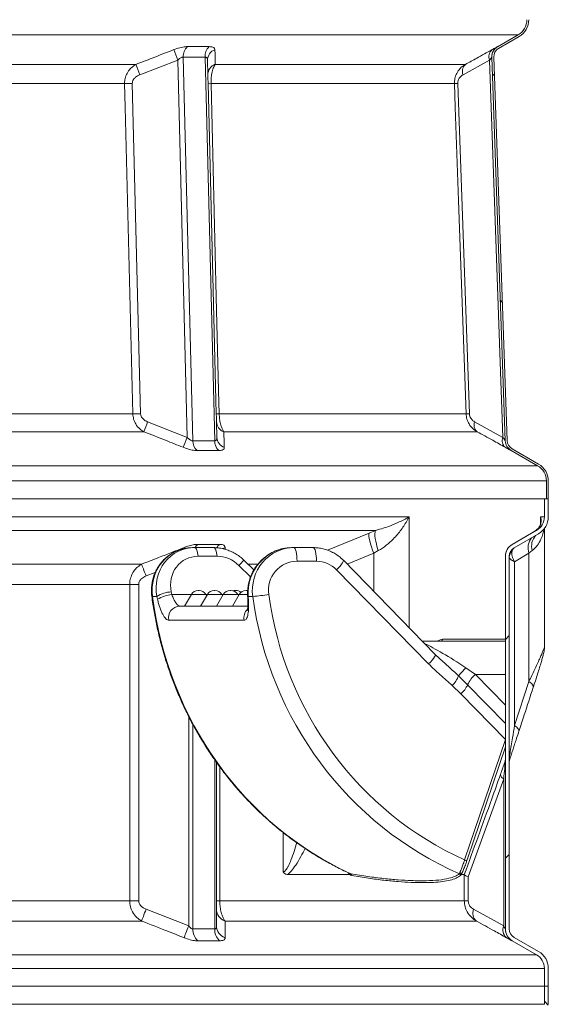
# Model space of a CAD drawing. Units: millimetres. Extents: x 2373 to 4196, y 158 to 5076.
# Drawn here: x 3875 to 4146, y 3937 to 4442 of the extents above; entities that cross this region are included whole.
import ezdxf

# ---------------------------------------------------------------- set-up
doc = ezdxf.new("R2010")
doc.units = ezdxf.units.MM
doc.header["$LTSCALE"] = 25

msp = doc.modelspace()

# ---------------------------------------------------------------- hatches: boundary and pattern name
at = {"linetype": 'Continuous', "lineweight": 18}
h = msp.add_hatch(dxfattribs=at)
h.set_pattern_fill('ANSI31', scale=25, angle=90, style=0)
edge = h.paths.add_edge_path(flags=0)
edge.add_arc((4121.32, 4470.24), 5, 182.0133, 240, ccw=False)
edge.add_line((4116.32, 4470.06), (4109.35, 4668.37))
edge.add_arc((4114.35, 4668.54), 5, 120, 182.0133, ccw=False)
edge.add_line((4111.85, 4672.87), (4120.96, 4678.13))
edge.add_arc((4115.96, 4686.79), 10, 300, 360)
edge.add_line((4125.96, 4686.79), (4125.96, 4696.02))
edge.add_line((4125.96, 4696.02), (4124.96, 4696.02))
edge.add_line((4124.96, 4696.02), (4124.96, 4686.79))
edge.add_arc((4115.96, 4686.79), 9, 300, 360, ccw=False)
edge.add_line((4120.46, 4679), (4111.35, 4673.74))
edge.add_arc((4114.35, 4668.54), 6, 120, 182.0133)
edge.add_line((4108.35, 4668.33), (4115.32, 4470.03))
edge.add_arc((4121.32, 4470.24), 6, 182.0133, 240)
edge.add_line((4118.32, 4465.04), (4130.46, 4458.04))
edge.add_arc((4125.96, 4450.24), 9, 0, 60, ccw=False)
edge.add_line((4134.96, 4450.24), (4134.96, 4441.79))
edge.add_arc((4125.96, 4441.79), 9, 300, 360, ccw=False)
edge.add_line((4130.46, 4434), (4119.99, 4427.95))
edge.add_arc((4122.99, 4422.76), 6, 120, 182.0133)
edge.add_line((4116.99, 4422.54), (4123.91, 4225.85))
edge.add_arc((4129.9, 4226.06), 6, 182.0133, 240)
edge.add_line((4126.9, 4220.86), (4140.46, 4213.04))
edge.add_arc((4135.96, 4205.24), 9, 0, 60, ccw=False)
edge.add_line((4144.96, 4205.24), (4144.96, 4196.02))
edge.add_line((4144.96, 4196.02), (4145.96, 4196.02))
edge.add_line((4145.96, 4196.02), (4145.96, 4205.24))
edge.add_arc((4135.96, 4205.24), 10, 0, 60)
edge.add_line((4140.96, 4213.9), (4127.4, 4221.73))
edge.add_arc((4129.9, 4226.06), 5, 182.0133, 240, ccw=False)
edge.add_line((4124.91, 4225.88), (4117.99, 4422.58))
edge.add_arc((4122.99, 4422.76), 5, 120, 182.0133, ccw=False)
edge.add_line((4120.49, 4427.09), (4130.96, 4433.13))
edge.add_arc((4125.96, 4441.79), 10, 300, 360)
edge.add_line((4135.96, 4441.79), (4135.96, 4450.24))
edge.add_arc((4125.96, 4450.24), 10, 0, 60)
edge.add_line((4130.96, 4458.9), (4118.82, 4465.91))
h = msp.add_hatch(dxfattribs=at)
h.set_pattern_fill('ANSI31', scale=25, angle=2.8e-322, style=0)
edge = h.paths.add_edge_path(flags=0)
edge.add_arc((4135.96, 3955.24), 10, 0, 60)
edge.add_line((4140.96, 3963.9), (4128.46, 3971.12))
edge.add_arc((4130.96, 3975.45), 5, 180, 240, ccw=False)
edge.add_line((4125.96, 3975.45), (4125.96, 4166.58))
edge.add_arc((4130.96, 4166.58), 5, 120, 180, ccw=False)
edge.add_line((4128.46, 4170.91), (4140.96, 4178.13))
edge.add_arc((4135.96, 4186.79), 10, 300, 360)
edge.add_line((4145.96, 4186.79), (4145.96, 4196.02))
edge.add_line((4145.96, 4196.02), (4143.96, 4196.02))
edge.add_line((4143.96, 4196.02), (4143.96, 4186.79))
edge.add_arc((4135.96, 4186.79), 8, 300, 360, ccw=False)
edge.add_line((4139.96, 4179.86), (4127.46, 4172.64))
edge.add_arc((4130.96, 4166.58), 7, 120, 180)
edge.add_line((4123.96, 4166.58), (4123.96, 3975.45))
edge.add_arc((4130.96, 3975.45), 7, 180, 240)
edge.add_line((4127.46, 3969.39), (4139.96, 3962.17))
edge.add_arc((4135.96, 3955.24), 8, 0, 60, ccw=False)
edge.add_line((4143.96, 3955.24), (4143.96, 3946.02))
edge.add_line((4143.96, 3946.02), (4145.96, 3946.02))
edge.add_line((4145.96, 3946.02), (4145.96, 3955.24))
h = msp.add_hatch(dxfattribs=at)
h.set_pattern_fill('ANSI31', scale=25, angle=90, style=0)
edge = h.paths.add_edge_path(flags=0)
edge.add_arc((4130.96, 3725.45), 5, 180, 240, ccw=False)
edge.add_line((4125.96, 3725.45), (4125.96, 3913.7))
edge.add_arc((4135.96, 3913.7), 10, 120, 180, ccw=False)
edge.add_line((4130.96, 3922.36), (4140.96, 3928.13))
edge.add_arc((4135.96, 3936.79), 10, 300, 360)
edge.add_line((4145.96, 3936.79), (4145.96, 3946.02))
edge.add_line((4145.96, 3946.02), (4143.96, 3946.02))
edge.add_line((4143.96, 3946.02), (4143.96, 3936.79))
edge.add_arc((4135.96, 3936.79), 8, 300, 360, ccw=False)
edge.add_line((4139.96, 3929.86), (4129.96, 3924.09))
edge.add_arc((4135.96, 3913.7), 12, 120, 180)
edge.add_line((4123.96, 3913.7), (4123.96, 3725.45))
edge.add_arc((4130.96, 3725.45), 7, 180, 240)
edge.add_line((4127.46, 3719.39), (4139.96, 3712.17))
edge.add_arc((4135.96, 3705.24), 8, 0, 60, ccw=False)
edge.add_line((4143.96, 3705.24), (4143.96, 3696.02))
edge.add_line((4143.96, 3696.02), (4145.96, 3696.02))
edge.add_line((4145.96, 3696.02), (4145.96, 3705.24))
edge.add_arc((4135.96, 3705.24), 10, 0, 60)
edge.add_line((4140.96, 3713.9), (4128.46, 3721.12))

# ---------------------------------------------------------------- linework, layer by layer
at = {"color": 7, "linetype": 'Continuous', "lineweight": 18}
for p, q in [((3061.46, 4434), (4130.46, 4434)), ((4119.99, 4427.95), (4130.46, 4434)), ((4120.49, 4427.09), (4130.96, 4433.13)), ((3934.53, 4418.89), (3624.68, 4418.89)), ((3936.52, 4413.55), (3955.99, 4421.07)), ((3955.99, 4421.07), (3960.8, 4227.51)), ((3958.78, 4422.58), (3969.99, 4422.58)), ((3963.67, 4225.81), (3958.78, 4422.58)), ((3969.99, 4422.58), (3974.88, 4225.81)), ((3971.2, 4421.07), (3971.39, 4413.55)), ((4103.49, 4418.89), (3975.15, 4418.89)), ((4102.24, 4413.55), (4115.87, 4421.07)), ((4115.87, 4421.07), (4122.68, 4227.51)), ((4123.91, 4225.85), (4116.99, 4422.54)), ((4124.91, 4225.88), (4117.99, 4422.58)), ((3627.3, 4408.98), (3928.67, 4408.98)), ((3936.86, 4239.67), (3932.64, 4409.04)), ((3971.5, 4409.04), (3975.71, 4239.67)), ((3973, 4408.98), (4097.83, 4408.98)), ((4105.54, 4239.67), (4099.57, 4409.04)), ((3932.89, 4239.61), (3627.3, 4239.61)), ((4103.8, 4239.61), (3977.21, 4239.61)), ((3960.8, 4227.51), (3940.51, 4235.52)), ((3975.81, 4235.52), (3976.01, 4227.51)), ((4122.68, 4227.51), (4108.19, 4235.52)), ((3624.99, 4230.47), (3938.51, 4230.47)), ((3979.57, 4230.47), (4109.44, 4230.47)), ((3974.88, 4225.81), (3963.67, 4225.81)), ((4126.9, 4220.86), (4140.46, 4213.04)), ((4126.91, 4220.83), (4126.9, 4220.86)), ((4127.4, 4221.73), (4140.96, 4213.9)), ((4140.46, 4213.04), (3051.46, 4213.04)), ((3046.96, 4205.24), (4144.96, 4205.24)), ((4144.96, 4205.24), (4144.96, 4196.02)), ((4145.96, 4205.24), (4145.96, 4196.02)), ((3047.96, 4196.02), (4143.96, 4196.02)), ((4143.96, 4196.02), (4143.96, 4186.79)), ((4143.96, 4196.02), (4145.96, 4196.02)), ((4145.96, 4196.02), (4144.96, 4196.02)), ((4145.96, 4196.02), (4145.96, 4186.79)), ((4074.58, 4186.79), (3047.96, 4186.79)), ((4074.58, 4129.99), (4074.58, 4186.79)), ((4143.96, 4186.79), (4141.99, 4186.79)), ((4141.99, 4186.79), (4141.99, 4183.45)), ((3051.96, 4179.86), (4057.4, 4179.86)), ((4054.04, 4178.5), (4032.77, 4169.72)), ((4057.4, 4179.86), (4054.04, 4178.5)), ((4139.96, 4179.86), (4127.46, 4172.64)), ((4127.46, 4172.66), (4137.35, 4178.5)), ((4140.96, 4178.13), (4128.46, 4170.91)), ((4137.35, 4178.5), (4139.62, 4179.86)), ((4139.62, 4179.86), (4139.96, 4179.86)), ((4144.09, 4120.62), (4144.09, 4180.97)), ((4127.46, 4172.64), (4127.46, 4172.65)), ((3959.18, 4171.08), (3959.33, 4170.69)), ((3963.47, 4171.02), (3964.66, 4171.02)), ((3964.66, 4171.02), (3974.42, 4171.02)), ((3976.12, 4166.57), (3966.36, 4166.57)), ((3980.24, 4170.15), (3980.25, 4171.08)), ((4015.52, 4171.02), (4014.33, 4171.02)), ((4025.49, 4171.02), (4015.52, 4171.02)), ((4042.76, 4162.57), (4056.42, 4168.11)), ((4056.42, 4168.11), (4058.78, 4169.47)), ((4056.42, 4168.11), (4056.42, 4148.58)), ((4123.96, 3975.45), (4123.96, 4166.58)), ((4123.96, 4166.58), (4123.96, 4166.58)), ((4125.96, 3975.45), (4125.96, 4166.58)), ((4136.03, 4168.11), (4128.64, 4163.74)), ((4137.73, 4169.47), (4136.03, 4168.11)), ((4136.03, 4102.37), (4136.03, 4168.11)), ((3937.38, 4162.54), (3626.22, 4162.54)), ((3993.32, 4156.07), (3987.31, 4161.88)), ((3995.02, 4159.58), (3989.78, 4164.64)), ((3997.1, 4162.54), (3991.96, 4162.54)), ((4017.1, 4164.02), (4027.07, 4164.02)), ((4088.01, 4116.24), (4040.86, 4164.51)), ((4128.64, 4163.74), (4128.64, 4079.79)), ((3939.7, 4156.48), (3944.43, 4158.32)), ((4037.43, 4159.62), (4084.58, 4111.35)), ((3628.64, 4152.15), (3931.31, 4152.15)), ((3935.93, 4152.15), (3931.31, 4152.15)), ((3931.31, 4152.15), (3931.31, 3989.88)), ((3935.93, 3989.88), (3935.93, 4152.15)), ((3952.93, 4146.95), (3962.89, 4146.95)), ((3962.93, 4147.02), (3959.47, 4141.02)), ((3970.31, 4147.02), (3962.93, 4147.02)), ((3966.39, 4149.02), (3966.85, 4149.02)), ((3971.12, 4147.02), (3967.65, 4141.02)), ((3970.71, 4146.32), (3970.31, 4147.02)), ((3970.35, 4146.95), (3971.08, 4146.95)), ((3978.5, 4147.02), (3971.12, 4147.02)), ((3974.58, 4149.02), (3975.03, 4149.02)), ((3979.3, 4147.02), (3975.84, 4141.02)), ((3978.9, 4146.32), (3978.5, 4147.02)), ((3978.54, 4146.95), (3979.26, 4146.95)), ((3986.68, 4147.02), (3979.3, 4147.02)), ((3982.77, 4149.02), (3983.22, 4149.02)), ((3987.49, 4147.02), (3984.03, 4141.02)), ((3985.31, 4149.02), (3985.76, 4149.02)), ((3987.09, 4146.32), (3986.68, 4147.02)), ((3987.49, 4147.02), (3986.68, 4147.02)), ((3991.75, 4147.02), (3987.49, 4147.02)), ((3990.95, 4149.02), (3991.41, 4149.02)), ((3991.8, 4149), (3991.41, 4149.02)), ((3945.25, 4145.99), (3942.93, 4145.99)), ((3956.96, 4141.02), (3959.49, 4141.02)), ((3960.36, 4141.02), (3967.68, 4141.02)), ((3968.55, 4141.02), (3975.87, 4141.02)), ((3976.73, 4141.02), (3984.05, 4141.02)), ((3984.92, 4141.02), (3991.89, 4141.02)), ((3992.06, 4145.99), (3994.38, 4145.99)), ((3990.02, 4133.79), (3951.34, 4133.79)), ((4123.96, 4123.02), (4081.39, 4123.02)), ((4123.96, 4124.02), (4091.79, 4124.02)), ((4093.36, 4111.24), (4093.05, 4111.52)), ((4108.58, 4106.02), (4103.66, 4109.38)), ((4123.96, 4090.27), (4108.58, 4106.02)), ((4108.58, 4106.02), (4123.96, 4106.02)), ((4104.59, 4100.68), (4099.91, 4105.29)), ((4123.96, 4080.85), (4104.59, 4100.68)), ((4128.64, 4079.79), (4136.03, 4102.37)), ((4096.66, 4100.32), (4101.1, 4096)), ((4101.1, 4096), (4123.95, 4072.6)), ((3961.58, 4084.43), (3961.58, 3977.02)), ((3963.7, 3975.42), (3963.7, 4080.42)), ((4123.95, 4072.6), (4103.06, 4010.83)), ((3974.92, 4062.23), (3974.92, 3975.42)), ((3975.79, 4060.97), (3975.79, 3989.88)), ((4123.77, 4061.37), (4123.67, 4060.96)), ((4123.78, 4061.36), (4123.67, 4060.96)), ((4123.94, 4062.44), (4123.93, 4062.35)), ((3977.54, 3989.88), (3977.54, 4058.55)), ((4104.94, 4002.18), (4123.08, 4052.39)), ((4123.08, 4052.39), (4123.08, 3977.02)), ((4009.98, 4024.93), (4009.98, 4004.69)), ((4012.37, 4003.35), (4043.75, 4003.35)), ((4044.68, 4003.71), (4043.69, 4004.28)), ((4101.34, 4003.35), (4102.88, 4003.35)), ((4102.88, 4003.35), (4102.9, 4003.31)), ((4102.9, 4003.31), (4102.9, 3989.88)), ((4104.94, 3989.88), (4104.94, 4002.18)), ((3931.31, 3989.88), (3628.64, 3989.88)), ((3935.93, 3989.88), (3931.31, 3989.88)), ((3977.54, 3989.88), (3975.79, 3989.88)), ((4102.9, 3989.88), (3977.54, 3989.88)), ((4102.9, 3989.88), (4104.94, 3989.88)), ((3961.58, 3977.02), (3939.7, 3985.55)), ((3975.79, 3985.55), (3975.79, 3977.02)), ((4123.08, 3977.02), (4107.61, 3985.55)), ((3626.22, 3979.49), (3937.38, 3979.49)), ((3980.18, 3979.49), (4109.06, 3979.49)), ((4123.96, 3975.45), (4123.96, 3975.45)), ((4139.96, 3962.17), (4127.46, 3969.39)), ((4127.46, 3969.39), (4127.46, 3969.39)), ((4140.96, 3963.9), (4128.46, 3971.12)), ((4139.96, 3962.17), (3051.96, 3962.17)), ((3047.96, 3955.24), (4143.96, 3955.24)), ((4143.96, 3946.02), (4143.96, 3955.24)), ((4145.96, 3946.02), (4145.96, 3955.24)), ((3047.96, 3946.02), (4143.96, 3946.02)), ((4143.96, 3946.02), (4143.96, 3936.79)), ((4143.96, 3946.02), (4145.96, 3946.02)), ((4145.96, 3946.02), (4145.96, 3936.79)), ((4143.96, 3936.79), (3047.96, 3936.79))]:
    msp.add_line(p, q, dxfattribs=at)
at = {"color": 7, "linetype": 'Continuous', "lineweight": 18, "flags": 128}
for points in [[(3928.67, 4408.98), (3928.97, 4396.99), (3930.16, 4349.02), (3932.89, 4239.61)], [(3977.21, 4239.61), (3976.92, 4251.61), (3975.72, 4299.58), (3973, 4408.98)], [(4099.57, 4409.04), (4099.21, 4409.03), (4098.88, 4409.02), (4098.59, 4409.01), (4098.35, 4409), (4098.15, 4408.99), (4098, 4408.99), (4097.89, 4408.98), (4097.83, 4408.98)], [(4097.83, 4408.98), (4098.25, 4396.99), (4099.94, 4349.02), (4103.8, 4239.61)], [(4105.54, 4239.67), (4105.17, 4239.66), (4104.85, 4239.65), (4104.56, 4239.64), (4104.31, 4239.63), (4104.11, 4239.62), (4103.96, 4239.62), (4103.85, 4239.62), (4103.8, 4239.61)], [(4056.42, 4168.11), (4055.79, 4169.78), (4055.23, 4171.41), (4054.76, 4172.97), (4054.4, 4174.42), (4054.14, 4175.73), (4053.99, 4176.86), (4053.96, 4177.79), (4054.04, 4178.5)], [(4058.78, 4169.47), (4058.23, 4171.12), (4057.78, 4172.73), (4057.44, 4174.28), (4057.2, 4175.72), (4057.07, 4177.02), (4057.06, 4178.16), (4057.17, 4179.12), (4057.4, 4179.86)], [(4127.46, 4172.65), (4126.7, 4172.14), (4126.57, 4172.03)], [(3966.36, 4166.57), (3966.26, 4167.49), (3966.12, 4168.35), (3965.94, 4169.12), (3965.73, 4169.78), (3965.49, 4170.31), (3965.23, 4170.7), (3964.95, 4170.94), (3964.66, 4171.02)], [(3976.12, 4166.57), (3976.02, 4167.49), (3975.88, 4168.35), (3975.7, 4169.12), (3975.49, 4169.78), (3975.25, 4170.31), (3974.99, 4170.7), (3974.71, 4170.94), (3974.42, 4171.02)], [(3980.25, 4171.08), (3979.31, 4170.65), (3979.14, 4170.56)], [(4015.52, 4171.02), (4015.83, 4170.88), (4016.12, 4170.48), (4016.4, 4169.84), (4016.63, 4168.97), (4016.83, 4167.9), (4016.98, 4166.69), (4017.07, 4165.38), (4017.1, 4164.02)], [(4025.49, 4171.02), (4025.8, 4170.88), (4026.09, 4170.48), (4026.37, 4169.84), (4026.6, 4168.97), (4026.8, 4167.9), (4026.95, 4166.69), (4027.04, 4165.38), (4027.07, 4164.02)], [(3939.7, 4156.48), (3939.33, 4157.45), (3938.97, 4158.39), (3938.62, 4159.29), (3938.3, 4160.14), (3938.01, 4160.9), (3937.76, 4161.56), (3937.54, 4162.11), (3937.38, 4162.54)], [(4040.86, 4164.51), (4040.91, 4164.27), (4040.77, 4163.83), (4040.43, 4163.21), (4039.89, 4162.45), (4039.2, 4161.58), (4038.36, 4160.62), (4037.43, 4159.62)], [(3942.93, 4145.99), (3942.67, 4146.02), (3942.62, 4146.05)], [(3991.75, 4146.49), (3991.8, 4146.31), (3992.06, 4145.99)], [(3991.84, 4145.02), (3991.88, 4144.84), (3992.15, 4144.52)], [(4088.01, 4116.24), (4088.07, 4115.99), (4087.92, 4115.55), (4087.58, 4114.94), (4087.05, 4114.18), (4086.35, 4113.3), (4085.51, 4112.34), (4084.58, 4111.35)], [(4136.03, 4102.37), (4136.65, 4101.91), (4137.17, 4101.46), (4137.6, 4101.01), (4137.93, 4100.58), (4138.15, 4100.18), (4138.26, 4099.79), (4138.27, 4099.44), (4138.23, 4099.29)], [(4128.64, 4079.79), (4129.25, 4079.33), (4129.77, 4078.88), (4130.19, 4078.43), (4130.52, 4078.01), (4130.74, 4077.6), (4130.86, 4077.21), (4130.87, 4076.86), (4130.83, 4076.66)], [(4104.22, 4010.51), (4104.86, 4012.4), (4107.42, 4019.95), (4117.65, 4050.18), (4123.96, 4068.84)], [(3939.7, 3985.55), (3939.33, 3984.59), (3938.97, 3983.64), (3938.62, 3982.74), (3938.3, 3981.9), (3938.01, 3981.14), (3937.76, 3980.47), (3937.54, 3979.92), (3937.38, 3979.49)], [(3959.18, 3970.96), (3959.34, 3971.38), (3959.56, 3971.92), (3959.82, 3972.59), (3960.13, 3973.35), (3960.46, 3974.19), (3960.82, 3975.1), (3961.2, 3976.05), (3961.58, 3977.02)], [(4123.96, 3975.45), (4124.02, 3974.53), (4124.11, 3974)], [(4126.09, 3970.41), (4126.7, 3969.89), (4127.46, 3969.39)]]:
    msp.add_lwpolyline(points, dxfattribs=at)
at = {"color": 7, "linetype": 'Continuous', "lineweight": 18}
for centre, radius, start, end in [((4125.96, 4441.79), 9, 300, 0), ((4125.96, 4441.79), 10, 300, 0), ((4260.02, 4541.3), 326.94, 200.5718, 201.5757), ((3965.61, 4422.99), 6.85, 133.1564, 183.4598), ((3976.74, 4423.08), 6.77, 133.5302, 184.2587), ((3976.82, 4421.09), 5.62, 108.743, 180.197), ((4120.05, 4422.92), 4.57, 130.0143, 203.8126), ((4122.99, 4422.76), 6, 120, 182.0133), ((4123.01, 4422.79), 6.02, 158.4816, 181.9753), ((4122.99, 4422.79), 6, 119.9935, 158.4439), ((4122.99, 4422.76), 5, 120, 182.0133), ((4255.99, 4536.02), 342.13, 200.0188, 200.9745), ((3977.02, 4413.58), 5.64, 109.4518, 180.2946), ((4106.52, 4415.37), 4.64, 130.6562, 203.098), ((3927.66, 4601.24), 192.26, 270.3005, 271.4829), ((3972.59, 4417.33), 8.36, 262.4882, 272.8036), ((3931.94, 4428.68), 189.07, 270.2892, 271.4927), ((3976.8, 4247.96), 8.36, 262.4808, 272.8202), ((3639.25, 4351.87), 322.95, 337.9197, 338.8828), ((3981.41, 4235.76), 5.6, 182.4999, 250.8775), ((4112.36, 4233.87), 4.48, 158.4339, 229.3046), ((3672.91, 4342.1), 309.86, 337.2874, 338.2954), ((3981.59, 4227.76), 5.58, 182.5907, 251.6193), ((4126.75, 4225.84), 4.41, 157.6884, 229.9736), ((3970.38, 4225.75), 6.71, 179.4603, 227.206), ((3981.51, 4225.66), 6.63, 178.648, 226.7912), ((4129.9, 4226.06), 6, 182.0133, 240), ((4129.9, 4226.02), 6, 182.0151, 240.0041), ((4129.9, 4226.06), 5, 182.0133, 240), ((4135.96, 4205.24), 9, 0, 60), ((4135.96, 4205.24), 10, 0, 60), ((4135.96, 4186.79), 8, 300, 0), ((4135.96, 4186.79), 10, 300, 0), ((4145.73, 4171.79), 8.33, 138.9584, 196.1788), ((3970.07, 4168.06), 6.01, 129.8334, 150.5632), ((3981.18, 4168.14), 5.93, 130.143, 151.7744), ((4130.96, 4166.6), 7, 119.996, 180.0006), ((4130.96, 4166.58), 7, 120, 180), ((4143.73, 4170.88), 8.18, 140.5365, 199.8267), ((4130.96, 4166.58), 5, 120, 180), ((4130.22, 4166), 4.26, 131.0455, 179.3591), ((3970.02, 4179.87), 24.94, 313.8648, 322.3907), ((3953.99, 4131.5), 16.92, 94.6257, 121.1026), ((3954.46, 4129.89), 17.12, 95.1223, 121.318), ((3966.39, 4145.02), 4, 90, 150), ((3966.85, 4145.02), 4, 30, 90), ((3974.58, 4145.02), 4, 90, 150), ((3975.03, 4145.02), 4, 30, 90), ((3982.77, 4145.02), 4, 90, 150), ((3983.22, 4145.02), 4, 30, 90), ((3985.31, 4145.02), 4, 90, 105.1451), ((3985.76, 4145.02), 4, 49.5497, 90), ((3990.95, 4145.02), 4, 90, 150), ((3984.8, 4263.14), 117.54, 274.6764, 278.7044), ((3957.13, 4135.09), 5.93, 91.6535, 192.6431), ((3996.06, 4135.02), 6.17, 134.9191, 191.5462), ((4090.83, 4123.97), 0.956, 272.9985, 2.7199), ((4162.21, 4051.95), 82.01, 135.558, 139.4357), ((4118.97, 4094.09), 15.81, 131.0598, 155.3967), ((4087.9, 4109.6), 12.76, 313.349, 340.2278), ((4092.01, 4106.44), 13.84, 311.061, 335.3964), ((4127.06, 4059.96), 3.54, 163.432, 201.0146), ((4124.24, 4054.98), 2.84, 186.4162, 245.9491), ((4105.03, 4015.64), 5.2, 247.7196, 261.1023), ((4044.23, 4002.86), 0.963, 355.8664, 61.9705), ((4100.01, 4002.78), 1.01, 0.5478, 67.2496), ((3982.35, 3985.68), 6.56, 181.0954, 250.647), ((4112.55, 3983.53), 5.33, 157.739, 229.2675), ((3971.6, 3975.14), 7.91, 177.9907, 227.021), ((3982.72, 3975.03), 7.81, 177.1938, 226.6301), ((3982.33, 3977.16), 6.54, 181.1974, 251.4418), ((4127.9, 3974.97), 5.24, 156.9396, 229.9838), ((4130.96, 3975.45), 7, 180, 240), ((4130.96, 3975.45), 5, 180, 240), ((4135.96, 3955.24), 8, 0, 60), ((4135.96, 3955.24), 10, 0, 60)]:
    msp.add_arc(centre, radius, start, end, dxfattribs=at)
for centre, major_axis, ratio, start_param, end_param in [((3963.47, 4149.02), (0, 22), 0.942365, 0, 1.708733), ((3965.92, 4149.02), (-10.16, 19.87), 0.929223, 5.839466, 7.548199), ((3967.61, 4150.57), (-8.58, 13.96), 0.912382, 5.772189, 7.480923), ((3977.37, 4150.57), (-8.58, 13.96), 0.912382, 4.986791, 5.772189), ((4013.07, 4149.02), (10.16, 19.87), 0.929223, 0.44372, 2.152453), ((4015.52, 4149.02), (0, 22), 0.970244, 0, 1.708733), ((4017.1, 4149.02), (0, 15), 0.976749, 0, 1.708733), ((4027.07, 4149.02), (0, 15), 0.976749, 5.497787, 6.283185), ((4117.44, 4172.57), (-94.34, 153.52), 0.912382, 1.197737, 1.205908), ((4171.89, 4171.02), (0, 175), 0.976749, 1.708733, 2.727117), ((4111.78, 4171.02), (0, 182), 0.936646, 1.708733, 2.737018), ((4115.75, 4171.02), (-96.19, 159.33), 0.914478, 1.204271, 1.212441), ((4166.35, 4171.02), (96.19, 159.33), 0.914478, 2.213196, 2.221366), ((4170.32, 4171.02), (0, 182), 0.975963, 1.708733, 2.737018), ((4103.07, 4106.02), (24.98, -16.8), 0.103708, 1.61681, 2.592145)]:
    msp.add_ellipse(centre, major_axis=major_axis, ratio=ratio, start_param=start_param, end_param=end_param, dxfattribs=at)
for points, knots in [([(3953.93, 4426.42), (3950.2, 4424.96), (3943.74, 4422.43), (3937.27, 4419.94), (3934.53, 4418.89)], [0, 0, 0, 0, 0.576713, 1, 1, 1, 1]), ([(3960.93, 4427.99), (3960.58, 4427.98), (3959.43, 4427.95), (3957.02, 4427.52), (3954.96, 4426.78), (3953.93, 4426.42)], [0, 0, 0, 0, 0.176581, 0.588585, 1, 1, 1, 1]), ([(3972.08, 4427.99), (3969.25, 4427.96), (3965.53, 4427.94), (3961.82, 4427.98), (3960.93, 4427.99)], [0, 0, 0, 0, 0.760979, 1, 1, 1, 1]), ([(3975.02, 4426.42), (3974.98, 4426.63), (3974.89, 4427.2), (3974.05, 4427.85), (3972.73, 4427.94), (3972.08, 4427.99)], [0, 0, 0, 0, 0.233428, 0.616618, 1, 1, 1, 1]), ([(3975.15, 4418.89), (3975.12, 4420.33), (3975.08, 4422.81), (3975.04, 4425.34), (3975.02, 4426.42)], [0, 0, 0, 0, 0.576713, 1, 1, 1, 1]), ([(4117.12, 4426.42), (4114.5, 4424.96), (4109.97, 4422.43), (4105.42, 4419.94), (4103.49, 4418.89)], [0, 0, 0, 0, 0.576714, 1, 1, 1, 1]), ([(4119.99, 4427.99), (4119.97, 4427.98), (4119.9, 4427.95), (4119.09, 4427.52), (4117.77, 4426.78), (4117.12, 4426.42)], [0, 0, 0, 0, 0.176581, 0.588587, 1, 1, 1, 1]), ([(4119.99, 4427.95), (4119.99, 4427.95), (4119.99, 4427.96), (4119.99, 4427.98), (4119.99, 4427.99)], [0, 0, 0, 0, 0.61549, 1, 1, 1, 1]), ([(3934.53, 4418.89), (3933.92, 4418.51), (3932.69, 4417.76), (3930.95, 4416.01), (3929.54, 4413.76), (3928.75, 4411.25), (3928.69, 4409.66), (3928.67, 4408.98)], [0, 0, 0, 0, 0.183519, 0.366924, 0.615055, 0.834544, 1, 1, 1, 1]), ([(3955.99, 4421.07), (3956.38, 4421.42), (3957.02, 4421.98), (3957.85, 4422.4), (3958.39, 4422.56), (3958.64, 4422.57), (3958.78, 4422.58)], [0, 0, 0, 0, 0.4444696, 0.712447, 0.8399524, 1, 1, 1, 1]), ([(3969.99, 4422.58), (3970.21, 4422.56), (3970.48, 4422.53), (3970.89, 4422.24), (3971.14, 4421.79), (3971.18, 4421.28), (3971.2, 4421.07)], [0, 0, 0, 0, 0.273482, 0.35347, 0.740694, 1, 1, 1, 1]), ([(3973, 4408.98), (3973.01, 4409.92), (3973.01, 4411.74), (3973.41, 4414.55), (3974.1, 4417.11), (3974.81, 4418.31), (3975.15, 4418.89)], [0, 0, 0, 0, 0.226994, 0.441009, 0.730797, 1, 1, 1, 1]), ([(4103.49, 4418.89), (4102.9, 4418.52), (4101.71, 4417.77), (4100.01, 4416.02), (4098.64, 4413.76), (4097.88, 4411.25), (4097.85, 4409.66), (4097.83, 4408.98)], [0, 0, 0, 0, 0.180335, 0.366939, 0.615064, 0.834548, 1, 1, 1, 1]), ([(4115.87, 4421.07), (4116.13, 4421.42), (4116.53, 4421.98), (4116.85, 4422.4), (4116.97, 4422.56), (4116.98, 4422.57), (4116.99, 4422.58)], [0, 0, 0, 0, 0.444467, 0.712443, 0.839953, 1, 1, 1, 1]), ([(3932.64, 4409.04), (3932.66, 4409.36), (3932.7, 4410.1), (3933.27, 4411.26), (3934.5, 4412.6), (3935.75, 4413.19), (3936.52, 4413.55)], [0, 0, 0, 0, 0.147537, 0.351076, 0.599329, 1, 1, 1, 1]), ([(3971.39, 4413.55), (3971.39, 4413.29), (3971.41, 4412.78), (3971.43, 4411.63), (3971.47, 4410.33), (3971.49, 4409.47), (3971.5, 4409.04)], [0, 0, 0, 0, 0.298355, 0.595345, 0.797115, 1, 1, 1, 1]), ([(4099.57, 4409.04), (4099.58, 4409.36), (4099.6, 4410.1), (4099.98, 4411.26), (4100.83, 4412.6), (4101.7, 4413.19), (4102.24, 4413.55)], [0, 0, 0, 0, 0.147537, 0.351075, 0.599329, 1, 1, 1, 1]), ([(3932.89, 4239.61), (3932.99, 4238.68), (3933.17, 4236.86), (3934.43, 4234.13), (3936.24, 4231.92), (3937.85, 4230.89), (3938.51, 4230.47)], [0, 0, 0, 0, 0.244126, 0.474172, 0.786487, 1, 1, 1, 1]), ([(3940.51, 4235.52), (3940.08, 4235.71), (3939.09, 4236.15), (3937.9, 4237.13), (3937.05, 4238.39), (3936.93, 4239.25), (3936.86, 4239.67)], [0, 0, 0, 0, 0.2370787, 0.5605476, 0.7796337, 1, 1, 1, 1]), ([(3975.71, 4239.67), (3975.71, 4239.47), (3975.73, 4238.86), (3975.75, 4237.83), (3975.79, 4236.48), (3975.8, 4235.89), (3975.81, 4235.52)], [0, 0, 0, 0, 0.105206, 0.315382, 0.565245, 1, 1, 1, 1]), ([(3979.57, 4230.47), (3979.32, 4230.86), (3978.83, 4231.65), (3978.14, 4233.41), (3977.58, 4235.63), (3977.29, 4237.84), (3977.23, 4239.16), (3977.21, 4239.61)], [0, 0, 0, 0, 0.201018, 0.401871, 0.654936, 0.882865, 1, 1, 1, 1]), ([(4103.8, 4239.61), (4103.9, 4238.68), (4104.1, 4236.86), (4105.38, 4234.13), (4107.19, 4231.92), (4108.79, 4230.89), (4109.44, 4230.47)], [0, 0, 0, 0, 0.244125, 0.474171, 0.786487, 1, 1, 1, 1]), ([(4108.19, 4235.52), (4107.89, 4235.71), (4107.17, 4236.15), (4106.32, 4237.13), (4105.69, 4238.39), (4105.59, 4239.25), (4105.54, 4239.67)], [0, 0, 0, 0, 0.237077, 0.560546, 0.779634, 1, 1, 1, 1]), ([(3938.51, 4230.47), (3942.23, 4229.01), (3948.99, 4226.37), (3955.72, 4223.67), (3958.74, 4222.46)], [0, 0, 0, 0, 0.55153, 1, 1, 1, 1]), ([(3963.67, 4225.81), (3963.52, 4225.82), (3963.14, 4225.84), (3962.56, 4226.1), (3961.73, 4226.63), (3961.2, 4227.12), (3960.8, 4227.51)], [0, 0, 0, 0, 0.1620421, 0.4183736, 0.5507192, 1, 1, 1, 1]), ([(3976.01, 4227.51), (3976, 4227.26), (3975.99, 4226.68), (3975.71, 4226.08), (3975.26, 4225.83), (3974.98, 4225.82), (3974.88, 4225.81)], [0, 0, 0, 0, 0.295799, 0.667635, 0.883959, 1, 1, 1, 1]), ([(3979.83, 4222.46), (3979.78, 4223.95), (3979.7, 4226.64), (3979.61, 4229.29), (3979.57, 4230.47)], [0, 0, 0, 0, 0.551526, 1, 1, 1, 1]), ([(4109.44, 4230.47), (4112.1, 4229.01), (4116.94, 4226.37), (4121.76, 4223.67), (4123.92, 4222.46)], [0, 0, 0, 0, 0.551531, 1, 1, 1, 1]), ([(4123.91, 4225.81), (4123.9, 4225.82), (4123.87, 4225.84), (4123.68, 4226.1), (4123.31, 4226.63), (4122.95, 4227.12), (4122.68, 4227.51)], [0, 0, 0, 0, 0.1620441, 0.4183692, 0.5507167, 1, 1, 1, 1]), ([(3958.74, 4222.46), (3959.77, 4222.09), (3961.83, 4221.33), (3964.28, 4220.86), (3965.45, 4220.84), (3965.82, 4220.83)], [0, 0, 0, 0, 0.407392, 0.815791, 1, 1, 1, 1]), ([(3976.97, 4220.83), (3977.61, 4220.87), (3978.88, 4220.96), (3979.73, 4221.62), (3979.8, 4222.22), (3979.83, 4222.46)], [0, 0, 0, 0, 0.369519, 0.738667, 1, 1, 1, 1]), ([(4123.92, 4222.46), (4124.59, 4222.09), (4125.94, 4221.33), (4126.81, 4220.86), (4126.88, 4220.84), (4126.91, 4220.83)], [0, 0, 0, 0, 0.407395, 0.815791, 1, 1, 1, 1]), ([(3965.82, 4220.83), (3968.65, 4220.85), (3972.36, 4220.88), (3976.08, 4220.84), (3976.97, 4220.83)], [0, 0, 0, 0, 0.760922, 1, 1, 1, 1]), ([(4074.58, 4186.79), (4074.57, 4186.79), (4074.2, 4186.57), (4072.62, 4185.7), (4069.57, 4184.14), (4065.48, 4182.4), (4061.43, 4180.93), (4058.74, 4180.22), (4057.4, 4179.86)], [0, 0, 0, 0, 0.001449, 0.082923, 0.348564, 0.616164, 0.807384, 1, 1, 1, 1]), ([(4058.78, 4169.47), (4060.19, 4170.35), (4063.01, 4172.13), (4066.96, 4175.8), (4070.68, 4180.17), (4073.14, 4184.05), (4074.31, 4186.26), (4074.57, 4186.78), (4074.58, 4186.79)], [0, 0, 0, 0, 0.192056, 0.384556, 0.650689, 0.917085, 0.998696, 1, 1, 1, 1]), ([(4139.62, 4179.86), (4140.08, 4180.22), (4141, 4180.93), (4141.9, 4182.4), (4142.38, 4184.14), (4142.28, 4185.69), (4142.06, 4186.57), (4141.99, 4186.79), (4141.99, 4186.79)], [0, 0, 0, 0, 0.191859, 0.383838, 0.650422, 0.917078, 0.998551, 1, 1, 1, 1]), ([(4141.99, 4186.79), (4141.99, 4186.78), (4142.04, 4186.26), (4142.12, 4185.48), (4142.05, 4184.73), (4142.03, 4184.49)], [0, 0, 0, 0, 0.010716, 0.681381, 1, 1, 1, 1]), ([(4142.07, 4184.48), (4142.07, 4184.2), (4142.07, 4183.49), (4141.81, 4182.59), (4141.41, 4181.67), (4140.91, 4181.06), (4140.68, 4180.78)], [0, 0, 0, 0, 0.198497, 0.49179, 0.766109, 1, 1, 1, 1]), ([(4143.73, 4180.52), (4143.58, 4179.7), (4143.24, 4177.91), (4142.15, 4175.09), (4140.48, 4172.08), (4138.66, 4170.35), (4137.73, 4169.47)], [0, 0, 0, 0, 0.19766, 0.4323, 0.712828, 1, 1, 1, 1]), ([(3959.18, 4171.08), (3959.79, 4171.31), (3961.35, 4171.89), (3963.88, 4172.55), (3965.44, 4172.63), (3966.21, 4172.68)], [0, 0, 0, 0, 0.24734, 0.623561, 1, 1, 1, 1]), ([(3977.35, 4172.68), (3977.68, 4172.67), (3978.74, 4172.64), (3979.99, 4172.19), (3980.16, 4171.45), (3980.25, 4171.08)], [0, 0, 0, 0, 0.180659, 0.590669, 1, 1, 1, 1]), ([(3959.18, 4171.08), (3954.84, 4169.36), (3947.58, 4166.48), (3940.31, 4163.67), (3937.38, 4162.54)], [0, 0, 0, 0, 0.598079, 1, 1, 1, 1]), ([(3963.47, 4171.02), (3962.92, 4171), (3961.54, 4170.97), (3959.33, 4170.64), (3956.89, 4169.97), (3954.54, 4169), (3952.33, 4167.74), (3950.27, 4166.22), (3948.4, 4164.45), (3946.75, 4162.46), (3945.33, 4160.28), (3944.18, 4157.93), (3943.3, 4155.45), (3942.7, 4152.87), (3942.42, 4150.24), (3942.41, 4147.95), (3942.57, 4146.56), (3942.62, 4146.05)], [0, 0, 0, 0, 0.045293, 0.114965, 0.184628, 0.254313, 0.324072, 0.393949, 0.463974, 0.534167, 0.604536, 0.675075, 0.745774, 0.816616, 0.887577, 0.958635, 1, 1, 1, 1]), ([(3989.78, 4164.64), (3989.39, 4165.01), (3988.35, 4165.97), (3986.5, 4167.35), (3984.21, 4168.69), (3981.8, 4169.74), (3979.3, 4170.49), (3976.83, 4170.94), (3975.2, 4170.99), (3974.42, 4171.02)], [0, 0, 0, 0, 0.092823, 0.247845, 0.40236, 0.556214, 0.709405, 0.861949, 1, 1, 1, 1]), ([(4014.33, 4171.02), (4013.81, 4171), (4012.44, 4170.97), (4010.24, 4170.66), (4007.75, 4170.02), (4005.34, 4169.07), (4003.04, 4167.85), (4000.87, 4166.35), (3998.86, 4164.61), (3997.06, 4162.64), (3995.48, 4160.47), (3994.15, 4158.14), (3993.08, 4155.66), (3992.31, 4153.08), (3991.84, 4150.45), (3991.69, 4148.23), (3991.74, 4146.92), (3991.75, 4146.49)], [0, 0, 0, 0, 0.042636, 0.111621, 0.180799, 0.250305, 0.320184, 0.390464, 0.461155, 0.532251, 0.603732, 0.675554, 0.74766, 0.819966, 0.892386, 0.964782, 1, 1, 1, 1]), ([(4040.86, 4164.51), (4040.46, 4164.9), (4039.44, 4165.9), (4037.62, 4167.3), (4035.37, 4168.65), (4032.99, 4169.71), (4030.49, 4170.47), (4027.98, 4170.93), (4026.3, 4170.99), (4025.49, 4171.02)], [0, 0, 0, 0, 0.09663, 0.248981, 0.401317, 0.553525, 0.70561, 0.857581, 1, 1, 1, 1]), ([(4127.42, 4169.21), (4127.35, 4168.82), (4127.21, 4168.03), (4127.46, 4166.22), (4128.07, 4164.72), (4128.64, 4163.74), (4128.64, 4163.74)], [0, 0, 0, 0, 0.248822, 0.506574, 0.997372, 1, 1, 1, 1]), ([(4128.28, 4170.7), (4128.04, 4170.47), (4127.7, 4170.16), (4127.48, 4169.42), (4127.42, 4169.21)], [0, 0, 0, 0, 0.718579, 1, 1, 1, 1]), ([(3937.38, 4162.54), (3936.73, 4162.12), (3935.43, 4161.28), (3933.62, 4159.37), (3932.18, 4156.94), (3931.41, 4154.36), (3931.34, 4152.77), (3931.31, 4152.15)], [0, 0, 0, 0, 0.1906396, 0.3811471, 0.6312764, 0.8553213, 1, 1, 1, 1]), ([(4128.64, 4163.74), (4128.64, 4163.74), (4127.81, 4164.15), (4126.81, 4164.78), (4126.07, 4165.54), (4125.99, 4165.88), (4125.96, 4166.05)], [0, 0, 0, 0, 0.00263, 0.492377, 0.741782, 1, 1, 1, 1]), ([(3935.93, 4152.15), (3935.95, 4152.41), (3936, 4153.09), (3936.51, 4154.19), (3937.7, 4155.53), (3938.93, 4156.11), (3939.7, 4156.48)], [0, 0, 0, 0, 0.128666, 0.334894, 0.583416, 1, 1, 1, 1]), ([(3942.62, 4146.05), (3942.8, 4144.71), (3943.33, 4140.88), (3944.42, 4134.57), (3945.98, 4127.18), (3947.84, 4119.86), (3949.98, 4112.62), (3952.41, 4105.49), (3955.1, 4098.47), (3958.08, 4091.58), (3961.31, 4084.83), (3964.81, 4078.22), (3968.57, 4071.78), (3972.57, 4065.5), (3976.82, 4059.41), (3981.3, 4053.52), (3986, 4047.83), (3990.93, 4042.35), (3996.06, 4037.09), (4001.4, 4032.07), (4006.93, 4027.29), (4012.64, 4022.76), (4018.52, 4018.49), (4024.57, 4014.48), (4030.76, 4010.74), (4037.1, 4007.29), (4041.62, 4005.05), (4044.01, 4003.96), (4044.23, 4003.86)], [0, 0, 0, 0, 0.021702, 0.062284, 0.10287, 0.143457, 0.184045, 0.224636, 0.265227, 0.305821, 0.346417, 0.387013, 0.427611, 0.468211, 0.508812, 0.549414, 0.590017, 0.63062, 0.671223, 0.711826, 0.752429, 0.79303, 0.833631, 0.87423, 0.914828, 0.955424, 0.996018, 1, 1, 1, 1]), ([(3952.93, 4146.95), (3953.22, 4146.16), (3953.82, 4144.54), (3954.94, 4142.62), (3956.08, 4141.28), (3956.67, 4141.1), (3956.96, 4141.02)], [0, 0, 0, 0, 0.241896, 0.498598, 0.750228, 1, 1, 1, 1]), ([(3991.75, 4146.49), (3991.76, 4146.37), (3991.79, 4145.88), (3991.82, 4145.39), (3991.84, 4145.02)], [0, 0, 0, 0, 0.249985, 1, 1, 1, 1]), ([(3951.34, 4133.79), (3951.11, 4133.83), (3950.64, 4133.91), (3949.85, 4134.52), (3949.04, 4135.49), (3948.22, 4136.82), (3947.43, 4138.46), (3946.71, 4140.34), (3946.07, 4142.37), (3945.73, 4143.8), (3945.56, 4144.52)], [0, 0, 0, 0, 0.124678, 0.249369, 0.374848, 0.500355, 0.628602, 0.756873, 0.878428, 1, 1, 1, 1]), ([(3960.36, 4141.02), (3960.03, 4141.02), (3959.62, 4141.01), (3959.51, 4141.02), (3959.49, 4141.02)], [0, 0, 0, 0, 0.814885, 1, 1, 1, 1]), ([(3968.55, 4141.02), (3968.21, 4141.02), (3967.81, 4141.01), (3967.7, 4141.02), (3967.68, 4141.02)], [0, 0, 0, 0, 0.814886, 1, 1, 1, 1]), ([(3976.73, 4141.02), (3976.4, 4141.02), (3975.99, 4141.01), (3975.89, 4141.02), (3975.87, 4141.02)], [0, 0, 0, 0, 0.814886, 1, 1, 1, 1]), ([(3984.92, 4141.02), (3984.59, 4141.02), (3984.18, 4141.01), (3984.07, 4141.02), (3984.05, 4141.02)], [0, 0, 0, 0, 0.8148844, 1, 1, 1, 1]), ([(3990.02, 4133.79), (3990.24, 4133.83), (3990.68, 4133.91), (3991.22, 4134.52), (3991.66, 4135.49), (3991.98, 4136.82), (3992.18, 4138.46), (3992.28, 4140.34), (3992.27, 4142.37), (3992.19, 4143.8), (3992.15, 4144.52)], [0, 0, 0, 0, 0.124678, 0.249369, 0.374848, 0.500355, 0.628602, 0.756873, 0.878428, 1, 1, 1, 1]), ([(3991.83, 4145.03), (3991.84, 4144.87), (3991.9, 4144.11), (3991.93, 4142.85), (3991.92, 4141.35), (3991.85, 4140.19), (3991.75, 4139.35), (3991.66, 4138.88), (3991.59, 4138.66), (3991.6, 4138.7), (3991.6, 4138.71)], [0, 0, 0, 0, 0.048511, 0.233167, 0.413323, 0.582646, 0.721722, 0.851854, 0.970818, 1, 1, 1, 1]), ([(4091.79, 4124.02), (4091.36, 4123.97), (4090.5, 4123.89), (4089.66, 4123.31), (4089.24, 4123.02)], [0, 0, 0, 0, 0.49965, 1, 1, 1, 1]), ([(4093.36, 4111.24), (4092.44, 4112.06), (4090.6, 4113.68), (4088.86, 4115.39), (4088, 4116.23)], [0, 0, 0, 0, 0.505247, 1, 1, 1, 1]), ([(4136.03, 4102.37), (4137.01, 4104.39), (4138.48, 4107.43), (4140.26, 4111.21), (4141.45, 4113.8), (4142.45, 4116.08), (4143.27, 4118.02), (4143.83, 4119.55), (4144.12, 4120.46), (4144.07, 4120.59), (4144.05, 4120.61)], [0, 0, 0, 0, 0.253281, 0.382642, 0.511933, 0.625454, 0.740564, 0.85431, 0.972039, 1, 1, 1, 1]), ([(4138.23, 4099.28), (4138.4, 4099.82), (4138.99, 4101.63), (4139.92, 4104.52), (4140.96, 4107.85), (4141.84, 4110.7), (4142.56, 4113.14), (4143.16, 4115.28), (4143.6, 4117), (4143.88, 4118.41), (4144.01, 4119.51), (4144.08, 4120.24), (4144.06, 4120.6), (4144.06, 4120.61)], [0, 0, 0, 0, 0.068392, 0.226381, 0.371274, 0.505935, 0.615562, 0.71715, 0.831251, 0.901568, 0.95542, 0.998533, 1, 1, 1, 1]), ([(4084.58, 4111.35), (4086.56, 4109.48), (4090.53, 4105.73), (4094.62, 4102.13), (4096.66, 4100.32)], [0, 0, 0, 0, 0.499679, 1, 1, 1, 1]), ([(4099.91, 4105.29), (4098.2, 4106.87), (4096.04, 4108.87), (4093.83, 4110.83), (4093.36, 4111.24)], [0, 0, 0, 0, 0.789981, 1, 1, 1, 1]), ([(4130.82, 4076.67), (4131.76, 4079.51), (4134.25, 4087.04), (4136.69, 4094.6), (4138.21, 4099.3)], [0, 0, 0, 0, 0.378005, 1, 1, 1, 1]), ([(4125.96, 4063.01), (4125.96, 4063.06), (4125.97, 4063.17), (4126.09, 4064.01), (4126.42, 4066.1), (4126.95, 4069.43), (4127.72, 4074.18), (4128.3, 4077.68), (4128.64, 4079.79)], [0, 0, 0, 0, 0.035249, 0.084571, 0.207295, 0.4288, 0.654659, 1, 1, 1, 1]), ([(4127.48, 4066.41), (4127.56, 4066.65), (4127.88, 4067.64), (4128.52, 4069.63), (4129.48, 4072.57), (4130.27, 4074.97), (4130.75, 4076.44), (4130.83, 4076.66)], [0, 0, 0, 0, 0.077867, 0.314784, 0.591335, 0.937514, 1, 1, 1, 1]), ([(4125.96, 4061.6), (4125.97, 4061.63), (4126.04, 4061.88), (4126.26, 4062.58), (4126.63, 4063.76), (4127.04, 4065.04), (4127.34, 4065.98), (4127.48, 4066.41)], [0, 0, 0, 0, 0.030362, 0.253092, 0.497578, 0.770371, 1, 1, 1, 1]), ([(4123.67, 4060.96), (4123.56, 4060.67), (4123.17, 4059.6), (4122.41, 4057.48), (4121.75, 4055.61), (4121.41, 4054.66)], [0, 0, 0, 0, 0.161794, 0.575994, 1, 1, 1, 1]), ([(4123.93, 4062.35), (4123.93, 4062.34), (4123.91, 4062.15), (4123.88, 4061.86), (4123.82, 4061.45), (4123.76, 4061.22), (4123.72, 4061.12), (4123.71, 4061.1)], [0, 0, 0, 0, 0.013466, 0.25735, 0.541908, 0.923089, 1, 1, 1, 1]), ([(4123.75, 4058.69), (4123.84, 4059.79), (4123.92, 4060.94), (4123.95, 4062.07), (4123.95, 4062.14), (4123.95, 4062.17), (4123.95, 4062.17), (4123.95, 4062.17), (4123.95, 4062.16), (4123.95, 4062.13), (4123.96, 4062.04), (4123.96, 4061.95), (4123.96, 4061.89)], [0, 0, 0, 0, 0.856299, 0.89216, 0.910405, 0.913433, 0.916488, 0.919174, 0.922147, 0.92746, 0.950518, 1, 1, 1, 1]), ([(4123.08, 4052.39), (4123.27, 4054.2), (4123.5, 4056.32), (4123.72, 4058.38), (4123.75, 4058.69)], [0, 0, 0, 0, 0.853398, 1, 1, 1, 1]), ([(4121.41, 4054.66), (4119.93, 4050.49), (4113.84, 4033.32), (4107.6, 4016.26), (4102.88, 4003.35)], [0, 0, 0, 0, 0.243281, 1, 1, 1, 1]), ([(4017.06, 4019.84), (4016.6, 4018.3), (4015.67, 4015.23), (4014.23, 4011.21), (4012.99, 4008.33), (4012.06, 4006.6), (4011.37, 4005.59), (4010.8, 4005.02), (4010.35, 4004.74), (4010.12, 4004.71), (4009.98, 4004.69)], [0, 0, 0, 0, 0.265892, 0.531456, 0.712752, 0.795402, 0.87764, 0.935816, 0.961748, 1, 1, 1, 1]), ([(4012.37, 4003.35), (4013, 4003.95), (4014.43, 4005.32), (4016.7, 4008.49), (4019.05, 4012.35), (4020.56, 4015.32), (4021.27, 4016.72)], [0, 0, 0, 0, 0.181091, 0.410015, 0.719842, 1, 1, 1, 1]), ([(4103.06, 4010.83), (4102.9, 4010.35), (4102.48, 4009.1), (4101.79, 4007.19), (4101.09, 4005.41), (4100.75, 4004.71), (4100.58, 4004.37)], [0, 0, 0, 0, 0.180075, 0.463694, 0.747681, 1, 1, 1, 1]), ([(4101.34, 4003.35), (4101.51, 4003.68), (4101.91, 4004.46), (4102.72, 4006.37), (4103.54, 4008.54), (4104.03, 4009.96), (4104.22, 4010.51)], [0, 0, 0, 0, 0.220993, 0.516808, 0.812273, 1, 1, 1, 1]), ([(4009.98, 4004.69), (4009.99, 4004.68), (4010.25, 4004.31), (4011.01, 4003.55), (4011.86, 4003.42), (4012.37, 4003.35)], [0, 0, 0, 0, 0.004917, 0.403127, 1, 1, 1, 1]), ([(4043.38, 4004.26), (4043.41, 4004.13), (4043.47, 4003.74), (4043.64, 4003.51), (4043.75, 4003.35)], [0, 0, 0, 0, 0.33029, 1, 1, 1, 1]), ([(4043.75, 4003.35), (4043.78, 4003.35), (4043.83, 4003.35), (4043.89, 4003.38), (4043.93, 4003.42), (4043.94, 4003.46), (4043.95, 4003.48), (4043.95, 4003.49)], [0, 0, 0, 0, 0.329509, 0.686073, 0.829345, 0.947139, 1, 1, 1, 1]), ([(4043.78, 4004.17), (4043.82, 4004.13), (4043.91, 4004.03), (4043.98, 4003.8), (4043.96, 4003.59), (4043.95, 4003.49)], [0, 0, 0, 0, 0.190884, 0.595461, 1, 1, 1, 1]), ([(4043.95, 4003.49), (4043.96, 4003.48), (4044.35, 4003.1), (4044.78, 4002.94), (4045.19, 4002.79)], [0, 0, 0, 0, 0.023712, 1, 1, 1, 1]), ([(4100.4, 4003.71), (4099.66, 4003.25), (4098.18, 4002.32), (4094.73, 4001.25), (4089.98, 4000.45), (4083.53, 4000.08), (4076.46, 4000.17), (4069.07, 4000.59), (4061.64, 4001.28), (4053.58, 4002.26), (4047.65, 4003.23), (4044.68, 4003.71)], [0, 0, 0, 0, 0.0974467, 0.1950553, 0.3273892, 0.4598187, 0.5921552, 0.6940749, 0.7960832, 0.8980867, 1, 1, 1, 1]), ([(4045.19, 4002.79), (4048.09, 4002.32), (4053.89, 4001.37), (4061.79, 4000.39), (4069.09, 3999.7), (4075.78, 3999.3), (4081.82, 3999.15), (4087.2, 3999.28), (4091.85, 3999.7), (4095.69, 4000.42), (4098.81, 4001.4), (4100.28, 4002.32), (4101.02, 4002.79)], [0, 0, 0, 0, 0.099206, 0.1984961, 0.2977905, 0.3970024, 0.4989429, 0.6009703, 0.7029964, 0.8049351, 0.9023869, 1, 1, 1, 1]), ([(4100.58, 4004.37), (4100.56, 4004.26), (4100.51, 4003.92), (4100.44, 4003.79), (4100.4, 4003.71)], [0, 0, 0, 0, 0.3502158, 1, 1, 1, 1]), ([(4100.58, 4004.37), (4100.59, 4004.37), (4100.66, 4004.35), (4100.83, 4004.27), (4101.06, 4004.08), (4101.25, 4003.8), (4101.28, 4003.59), (4101.29, 4003.49)], [0, 0, 0, 0, 0.012965, 0.188036, 0.45899, 0.729508, 1, 1, 1, 1]), ([(4101.02, 4002.79), (4101.08, 4002.88), (4101.18, 4003.01), (4101.26, 4003.37), (4101.29, 4003.49)], [0, 0, 0, 0, 0.666613, 1, 1, 1, 1]), ([(4101.29, 4003.49), (4101.29, 4003.47), (4101.3, 4003.44), (4101.3, 4003.39), (4101.32, 4003.36), (4101.33, 4003.35), (4101.34, 4003.35)], [0, 0, 0, 0, 0.113239, 0.262233, 0.541849, 1, 1, 1, 1]), ([(4102.9, 4003.31), (4103.04, 4003.15), (4103.31, 4002.81), (4104.32, 4002.4), (4104.93, 4002.18), (4104.94, 4002.18)], [0, 0, 0, 0, 0.475259, 0.99522, 1, 1, 1, 1]), ([(3931.31, 3989.88), (3931.38, 3988.86), (3931.53, 3986.88), (3932.78, 3983.87), (3934.72, 3981.26), (3936.56, 3980.04), (3937.38, 3979.49)], [0, 0, 0, 0, 0.236105, 0.458073, 0.758024, 1, 1, 1, 1]), ([(3939.7, 3985.55), (3939.2, 3985.78), (3938.12, 3986.25), (3936.9, 3987.32), (3936.08, 3988.6), (3935.98, 3989.45), (3935.93, 3989.88)], [0, 0, 0, 0, 0.270153, 0.579602, 0.789199, 1, 1, 1, 1]), ([(3975.79, 3989.88), (3975.79, 3989.62), (3975.79, 3988.94), (3975.79, 3987.84), (3975.79, 3986.5), (3975.79, 3985.92), (3975.79, 3985.55)], [0, 0, 0, 0, 0.128666, 0.334894, 0.583416, 1, 1, 1, 1]), ([(3980.18, 3979.49), (3979.9, 3979.91), (3979.33, 3980.75), (3978.55, 3982.66), (3977.92, 3985.09), (3977.58, 3987.67), (3977.55, 3989.26), (3977.54, 3989.88)], [0, 0, 0, 0, 0.1906396, 0.3811471, 0.6312764, 0.8553213, 1, 1, 1, 1]), ([(4102.9, 3989.88), (4102.98, 3988.86), (4103.13, 3986.88), (4104.4, 3983.87), (4106.37, 3981.26), (4108.23, 3980.04), (4109.06, 3979.49)], [0, 0, 0, 0, 0.236105, 0.458072, 0.758026, 1, 1, 1, 1]), ([(4107.61, 3985.55), (4107.25, 3985.78), (4106.49, 3986.25), (4105.62, 3987.32), (4105.05, 3988.6), (4104.98, 3989.45), (4104.94, 3989.88)], [0, 0, 0, 0, 0.2701528, 0.5796013, 0.7891987, 1, 1, 1, 1]), ([(3937.38, 3979.49), (3941.73, 3977.81), (3949.01, 3974.99), (3956.26, 3972.11), (3959.18, 3970.96)], [0, 0, 0, 0, 0.5980771, 1, 1, 1, 1]), ([(3980.25, 3970.96), (3980.24, 3972.68), (3980.21, 3975.55), (3980.19, 3978.36), (3980.18, 3979.49)], [0, 0, 0, 0, 0.598079, 1, 1, 1, 1]), ([(4109.06, 3979.49), (4112.15, 3977.81), (4117.32, 3974.99), (4122.46, 3972.11), (4124.53, 3970.96)], [0, 0, 0, 0, 0.598078, 1, 1, 1, 1]), ([(3963.7, 3975.42), (3963.59, 3975.42), (3963.32, 3975.44), (3962.9, 3975.67), (3962.32, 3976.13), (3961.9, 3976.6), (3961.62, 3976.97), (3961.58, 3977.02)], [0, 0, 0, 0, 0.148699, 0.368602, 0.529191, 0.933199, 1, 1, 1, 1]), ([(3975.79, 3977.02), (3975.79, 3976.79), (3975.77, 3976.27), (3975.56, 3975.71), (3975.22, 3975.44), (3975.01, 3975.42), (3974.92, 3975.42)], [0, 0, 0, 0, 0.295612, 0.67877, 0.860504, 1, 1, 1, 1]), ([(4123.96, 3975.42), (4123.95, 3975.42), (4123.93, 3975.44), (4123.8, 3975.67), (4123.55, 3976.13), (4123.3, 3976.6), (4123.11, 3976.97), (4123.08, 3977.02)], [0, 0, 0, 0, 0.148692, 0.368598, 0.529189, 0.9332, 1, 1, 1, 1]), ([(3966.21, 3969.35), (3965.86, 3969.36), (3964.7, 3969.39), (3962.27, 3969.84), (3960.21, 3970.58), (3959.18, 3970.96)], [0, 0, 0, 0, 0.180659, 0.590669, 1, 1, 1, 1]), ([(3980.25, 3970.96), (3980.22, 3970.73), (3980.13, 3970.14), (3979.29, 3969.48), (3978, 3969.4), (3977.35, 3969.35)], [0, 0, 0, 0, 0.24734, 0.623561, 1, 1, 1, 1]), ([(4124.53, 3970.96), (4125.19, 3970.58), (4126.53, 3969.84), (4127.36, 3969.39), (4127.44, 3969.36), (4127.46, 3969.35)], [0, 0, 0, 0, 0.409329, 0.819342, 1, 1, 1, 1])]:
    msp.add_open_spline(points, degree=3, knots=knots, dxfattribs=at)
for points in [[(3977.35, 4172.68), (3975.5, 4172.66), (3971.78, 4172.63), (3968.07, 4172.66), (3966.21, 4172.68)], [(3974.92, 3975.42), (3973.05, 3975.43), (3969.31, 3975.47), (3965.57, 3975.43), (3963.7, 3975.42)], [(3966.21, 3969.35), (3968.07, 3969.37), (3971.78, 3969.4), (3975.5, 3969.37), (3977.35, 3969.35)]]:
    msp.add_open_spline(points, degree=3, dxfattribs=at)

doc.saveas('drawing.dxf')
